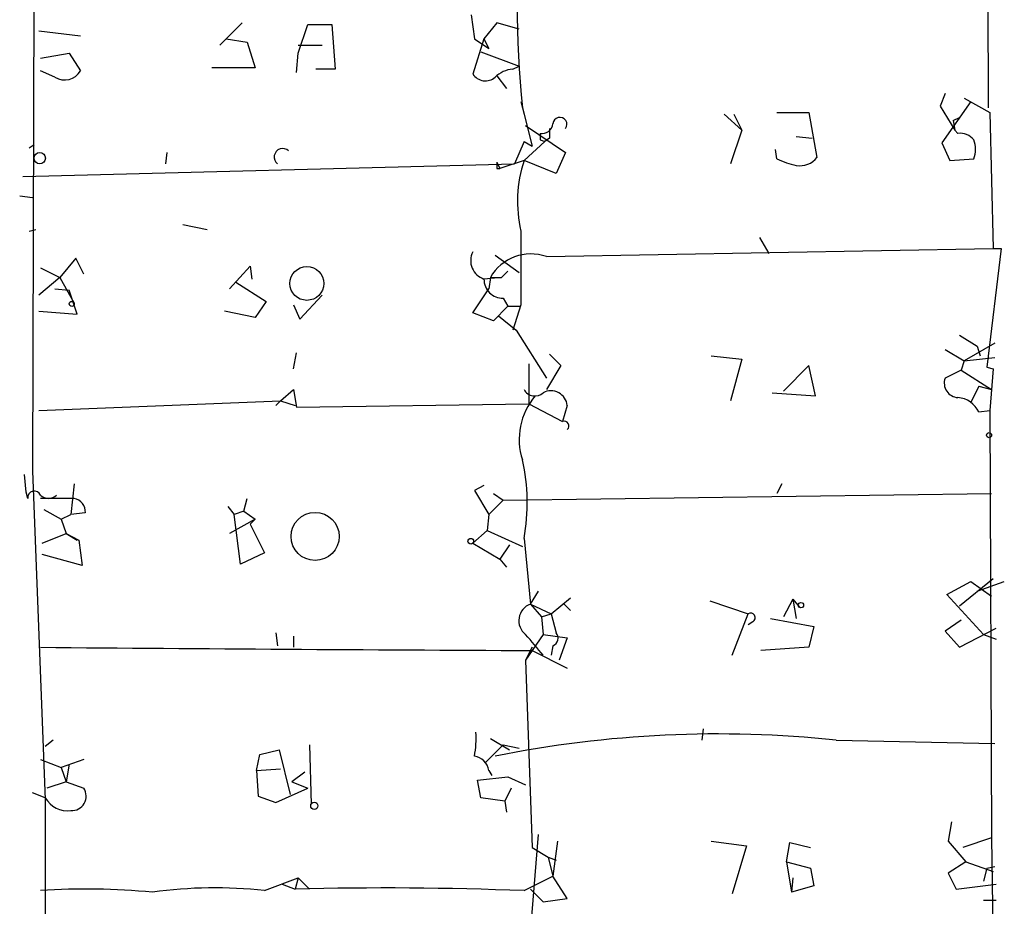
# Model space of a CAD drawing. Extents: x 3 to 748, y 3721 to 4661.
# Drawn here: x 72 to 124, y 4125 to 4172 of the extents above; entities that cross this region are included whole.
import ezdxf

# ---------------------------------------------------------------- set-up
doc = ezdxf.new("R2010")
doc.units = 0
doc.header["$MEASUREMENT"] = 0
doc.layers.add('MAIN', color=5, linetype='CONTINUOUS')

msp = doc.modelspace()

# ---------------------------------------------------------------- linework, layer by layer
at = {"layer": 'MAIN'}
for p, q in [((122.936, 4196.6779), (123.1053, 4166.8752)), ((72.644, 4177.1199), (72.5593, 4147.6559)), ((82.4653, 4170.1772), (83.6507, 4171.3626)), ((95.758, 4171.7859), (95.9273, 4170.5159)), ((97.1127, 4171.3626), (96.4353, 4170.5159)), ((98.298, 4171.0239), (97.1127, 4171.3626)), ((72.898, 4170.9392), (75.0993, 4170.6852)), ((86.614, 4169.7539), (87.122, 4171.2779)), ((87.122, 4171.2779), (88.392, 4171.2779)), ((88.392, 4171.2779), (88.5613, 4168.9072)), ((82.804, 4170.5159), (83.9047, 4170.3466)), ((83.9047, 4170.3466), (84.328, 4168.9919)), ((96.4353, 4170.5159), (95.8427, 4168.6532)), ((95.9273, 4170.5159), (96.6893, 4170.0079)), ((96.4353, 4170.5159), (96.6893, 4170.0079)), ((86.614, 4170.1772), (87.884, 4170.1772)), ((96.266, 4169.8386), (98.298, 4169.0766)), ((72.9827, 4169.4999), (74.5067, 4169.7539)), ((74.5067, 4169.7539), (75.0993, 4168.8226)), ((86.5293, 4168.7379), (86.614, 4169.7539)), ((73.7447, 4168.4839), (72.9827, 4168.8226)), ((84.328, 4168.9919), (82.042, 4168.9919)), ((88.5613, 4168.9072), (87.5453, 4168.9072)), ((97.9593, 4168.9072), (98.298, 4169.0766)), ((97.1127, 4168.5686), (97.6207, 4167.8912)), ((98.3827, 4167.2139), (98.552, 4166.5366)), ((120.8193, 4167.6372), (120.5653, 4166.9599)), ((122.174, 4167.2139), (120.65, 4165.0126)), ((121.8353, 4167.3832), (123.19, 4166.6212)), ((98.4673, 4166.8752), (98.9753, 4164.8432)), ((120.5653, 4166.9599), (121.3273, 4165.6899)), ((109.1353, 4166.5366), (110.0667, 4165.6899)), ((109.6433, 4166.5366), (110.0667, 4165.6899)), ((111.9293, 4166.6212), (113.6227, 4166.6212)), ((113.6227, 4166.6212), (114.046, 4164.2506)), ((121.2427, 4166.1979), (121.5813, 4166.3672)), ((121.2427, 4166.1979), (121.3273, 4165.6899)), ((123.19, 4166.6212), (123.3593, 4159.4246)), ((98.6367, 4165.9439), (100.7533, 4164.5046)), ((110.0667, 4165.6899), (109.474, 4163.9119)), ((121.4967, 4165.5206), (121.3273, 4165.6899)), ((98.552, 4165.0972), (98.044, 4163.9119)), ((98.552, 4165.0972), (98.9753, 4164.8432)), ((99.6527, 4165.0972), (98.552, 4164.0812)), ((99.3987, 4165.1819), (99.6527, 4165.0972)), ((99.9067, 4165.2666), (99.6527, 4165.0972)), ((112.9453, 4165.3512), (113.792, 4165.2666)), ((72.39, 4164.7586), (72.644, 4164.9279)), ((111.9293, 4164.1659), (111.8447, 4164.6739)), ((120.65, 4165.0126), (121.0733, 4164.0812)), ((79.6713, 4164.5046), (79.5867, 4163.9119)), ((98.552, 4164.0812), (97.282, 4163.6579)), ((100.2453, 4163.4039), (98.552, 4164.0812)), ((100.7533, 4164.5046), (100.2453, 4163.4039)), ((121.0733, 4164.0812), (122.3433, 4164.1659)), ((72.0513, 4163.2346), (98.044, 4163.9119)), ((97.1127, 4163.9966), (97.282, 4163.6579)), ((97.1127, 4163.6579), (97.282, 4163.6579)), ((71.882, 4162.2186), (72.5593, 4162.1339)), ((72.39, 4160.3559), (72.7287, 4160.4406)), ((80.518, 4160.6946), (81.788, 4160.4406)), ((110.998, 4160.0172), (111.506, 4159.1706)), ((99.7373, 4159.0012), (123.3593, 4159.4246)), ((123.7827, 4159.4246), (123.0207, 4153.1592)), ((123.3593, 4159.4246), (123.7827, 4159.4246)), ((74.8453, 4158.9166), (73.9987, 4157.9006)), ((75.2687, 4158.0699), (74.8453, 4158.9166)), ((97.028, 4159.0859), (98.298, 4158.1546)), ((72.9827, 4158.4086), (73.9987, 4157.9006)), ((84.074, 4158.4932), (82.9733, 4157.3079)), ((84.074, 4158.4932), (84.1587, 4157.8159)), ((84.074, 4158.4932), (84.1587, 4157.8159)), ((73.9987, 4157.9006), (72.898, 4156.9692)), ((73.9987, 4157.9006), (74.7607, 4156.5459)), ((97.3667, 4157.9006), (96.4353, 4157.8159)), ((96.774, 4157.9006), (96.6893, 4157.3079)), ((96.774, 4157.9006), (97.3667, 4157.9006)), ((97.7053, 4158.2392), (97.3667, 4157.9006)), ((73.7447, 4157.3079), (74.5067, 4157.2232)), ((83.312, 4157.6466), (84.9207, 4156.6306)), ((95.8427, 4156.0379), (96.6893, 4157.3079)), ((74.93, 4155.9532), (74.5067, 4157.2232)), ((86.6987, 4155.6992), (87.884, 4156.9692)), ((97.4513, 4156.7999), (97.7053, 4156.3766)), ((84.9207, 4156.6306), (84.328, 4155.7839)), ((86.36, 4156.4612), (86.6987, 4155.6992)), ((97.7053, 4156.3766), (96.9433, 4155.6146)), ((97.7053, 4156.3766), (98.3827, 4156.3766)), ((98.3827, 4156.4612), (97.9593, 4155.1066)), ((72.898, 4156.1226), (74.93, 4155.9532)), ((84.328, 4155.7839), (82.7193, 4156.1226)), ((96.9433, 4155.6146), (95.8427, 4156.0379)), ((97.1973, 4155.8686), (98.1287, 4155.1066)), ((98.1287, 4155.1066), (99.7373, 4152.5666)), ((121.5813, 4154.8526), (122.5127, 4154.2599)), ((123.444, 4154.4292), (121.8353, 4153.4979)), ((122.5127, 4154.2599), (122.682, 4153.7519)), ((86.36, 4153.0746), (86.5293, 4153.9212)), ((99.9067, 4153.8366), (100.4993, 4153.2439)), ((108.458, 4153.7519), (110.0667, 4153.5826)), ((120.8193, 4154.0906), (121.8353, 4153.4979)), ((121.8353, 4153.4979), (123.444, 4153.6672)), ((98.806, 4153.3286), (98.806, 4151.2119)), ((100.4993, 4153.2439), (99.7373, 4151.9739)), ((110.0667, 4153.5826), (109.474, 4151.3812)), ((113.6227, 4153.2439), (112.268, 4151.8892)), ((113.9613, 4151.6352), (113.6227, 4153.2439)), ((121.8353, 4153.4979), (121.666, 4152.9899)), ((123.0207, 4153.1592), (123.3593, 4153.0746)), ((121.666, 4152.9899), (120.8193, 4152.5666)), ((121.666, 4152.9899), (123.2747, 4151.9739)), ((123.3593, 4153.0746), (123.19, 4150.8732)), ((122.5973, 4152.1432), (122.174, 4151.2966)), ((122.5973, 4152.1432), (123.2747, 4151.9739)), ((85.6827, 4151.3812), (86.36, 4151.9739)), ((86.36, 4151.9739), (86.5293, 4151.0426)), ((111.6753, 4151.8046), (113.9613, 4151.6352)), ((72.898, 4150.8732), (85.6827, 4151.3812)), ((85.6827, 4151.3812), (85.4287, 4151.1272)), ((85.6827, 4151.3812), (86.4447, 4151.1272)), ((86.5293, 4151.0426), (98.806, 4151.2119)), ((98.806, 4151.2119), (100.584, 4150.2806)), ((100.838, 4151.1272), (100.584, 4150.2806)), ((122.5973, 4150.7886), (123.19, 4150.8732)), ((123.19, 4150.8732), (123.2747, 4128.2672)), ((72.2207, 4146.5552), (72.136, 4147.4866)), ((72.5593, 4147.6559), (73.2367, 4130.2992)), ((74.7607, 4146.9786), (74.5913, 4145.3699)), ((96.4353, 4146.8939), (95.9273, 4146.6399)), ((112.1833, 4146.9786), (111.9293, 4146.4706)), ((72.3053, 4146.2166), (72.2207, 4146.5552)), ((95.9273, 4146.6399), (96.6893, 4145.3699)), ((96.9433, 4146.4706), (97.4513, 4146.1319)), ((97.4513, 4146.1319), (123.2747, 4146.4706)), ((74.7607, 4146.2166), (72.9827, 4146.2166)), ((83.7353, 4145.5392), (83.9047, 4146.2166)), ((97.4513, 4146.1319), (96.6893, 4145.3699)), ((73.152, 4145.6239), (74.0833, 4145.1159)), ((74.0833, 4145.1159), (74.5913, 4145.3699)), ((75.3533, 4145.4546), (74.5913, 4145.3699)), ((82.8887, 4145.7932), (83.2273, 4145.3699)), ((83.7353, 4145.5392), (83.2273, 4145.3699)), ((83.566, 4142.7452), (83.2273, 4145.3699)), ((83.7353, 4145.5392), (84.328, 4145.1159)), ((96.6893, 4145.3699), (96.6047, 4144.5232)), ((74.0833, 4145.1159), (74.3373, 4144.3539)), ((84.328, 4145.1159), (82.9733, 4144.3539)), ((84.328, 4145.1159), (84.074, 4144.8619)), ((84.074, 4144.8619), (84.836, 4143.3379)), ((73.0673, 4143.8459), (74.3373, 4144.3539)), ((74.3373, 4144.3539), (74.93, 4144.0152)), ((74.3373, 4144.3539), (75.0147, 4144.0152)), ((95.8427, 4143.8459), (96.6047, 4144.5232)), ((96.6047, 4144.5232), (98.4673, 4143.6766)), ((75.0147, 4144.0152), (75.184, 4142.6606)), ((95.8427, 4143.8459), (97.282, 4142.9992)), ((97.79, 4143.7612), (97.282, 4142.9992)), ((98.552, 4144.0999), (98.8907, 4140.6286)), ((75.184, 4142.6606), (73.0673, 4143.2532)), ((84.836, 4143.3379), (83.566, 4142.7452)), ((97.282, 4142.9992), (97.6207, 4142.5759)), ((120.904, 4141.1366), (122.174, 4141.8139)), ((121.5813, 4140.5439), (123.3593, 4141.9832)), ((122.174, 4141.8139), (123.2747, 4141.0519)), ((122.5127, 4141.3059), (123.952, 4141.8139)), ((98.8907, 4140.6286), (99.314, 4141.3059)), ((122.8513, 4139.0199), (120.904, 4141.1366)), ((98.8907, 4140.6286), (99.4833, 4139.9512)), ((98.8907, 4140.6286), (99.9913, 4140.1206)), ((99.9913, 4140.1206), (101.0073, 4140.9672)), ((100.6687, 4140.6286), (101.0073, 4140.2899)), ((108.3733, 4140.7979), (110.4053, 4140.1206)), ((112.776, 4140.8826), (112.268, 4139.9512)), ((112.776, 4140.8826), (113.1147, 4140.4592)), ((112.776, 4140.8826), (112.9453, 4139.8666)), ((99.4833, 4139.9512), (99.9913, 4140.1206)), ((99.9913, 4140.1206), (100.2453, 4139.1046)), ((109.5587, 4137.9192), (110.4053, 4140.1206)), ((99.4833, 4139.9512), (99.568, 4139.0199)), ((110.6593, 4139.6972), (110.4053, 4139.5279)), ((111.5907, 4139.8666), (113.8767, 4139.4432)), ((121.666, 4139.7819), (120.8193, 4139.1892)), ((85.4287, 4139.1046), (85.5133, 4138.4272)), ((113.8767, 4139.4432), (113.6227, 4138.3426)), ((120.8193, 4139.1892), (121.5813, 4138.3426)), ((121.5813, 4138.3426), (123.5287, 4139.3586)), ((86.36, 4138.9352), (86.36, 4138.3426)), ((99.568, 4139.0199), (98.6367, 4137.6652)), ((99.568, 4139.0199), (100.838, 4138.8506)), ((100.838, 4138.8506), (100.4147, 4137.6652)), ((122.8513, 4139.0199), (123.5287, 4138.7659)), ((98.9753, 4138.3426), (98.6367, 4137.6652)), ((98.9753, 4138.1732), (100.838, 4137.2419)), ((100.076, 4138.4272), (99.9913, 4137.9192)), ((113.6227, 4138.3426), (111.0827, 4138.1732)), ((98.6367, 4137.6652), (98.9753, 4127.7592)), ((108.0347, 4134.0246), (107.95, 4133.4319)), ((73.66, 4133.4319), (73.2367, 4133.0932)), ((96.774, 4133.5166), (97.79, 4132.9239)), ((115.062, 4133.4319), (123.444, 4133.2626)), ((84.582, 4132.6699), (85.598, 4132.9239)), ((85.598, 4132.9239), (86.1907, 4130.5532)), ((87.2067, 4133.1779), (87.2913, 4130.0452)), ((97.4513, 4133.1779), (96.52, 4132.2466)), ((97.4513, 4133.1779), (98.298, 4133.0086)), ((72.9827, 4132.4159), (74.0833, 4131.9926)), ((75.2687, 4132.4159), (74.0833, 4131.9926)), ((84.4127, 4131.8232), (84.582, 4132.6699)), ((74.0833, 4131.9926), (74.3373, 4131.2306)), ((74.5067, 4132.1619), (74.3373, 4131.2306)), ((84.4127, 4131.8232), (85.6827, 4131.9079)), ((84.4127, 4131.8232), (84.4973, 4130.4686)), ((96.6893, 4131.8232), (96.8587, 4131.5692)), ((86.9527, 4131.7386), (86.2753, 4131.2306)), ((96.0967, 4131.3152), (97.7053, 4131.4846)), ((96.266, 4130.3839), (96.0967, 4131.3152)), ((97.7053, 4131.4846), (98.6367, 4131.0612)), ((74.3373, 4131.2306), (73.3213, 4130.8919)), ((74.3373, 4131.2306), (75.2687, 4130.8919)), ((85.4287, 4130.1299), (87.122, 4130.8919)), ((86.2753, 4131.2306), (87.122, 4130.8919)), ((97.8747, 4130.8919), (97.536, 4130.2146)), ((73.2367, 4130.3839), (72.5593, 4130.6379)), ((73.2367, 4130.2992), (73.2367, 4118.2766)), ((84.4973, 4130.4686), (85.4287, 4130.1299)), ((97.536, 4130.2146), (96.266, 4130.3839)), ((97.536, 4130.2146), (97.6207, 4129.6219)), ((121.158, 4129.1139), (120.9887, 4128.0979)), ((98.4673, 4117.8532), (99.314, 4128.4366)), ((123.2747, 4128.2672), (121.7507, 4127.7592)), ((123.2747, 4128.2672), (123.444, 4115.6519)), ((98.9753, 4127.7592), (99.822, 4127.2512)), ((100.33, 4128.0979), (100.076, 4126.2352)), ((108.458, 4128.0979), (110.3207, 4127.8439)), ((110.3207, 4127.8439), (109.5587, 4125.3039)), ((112.4373, 4126.9972), (112.6067, 4128.0132)), ((112.6067, 4128.0132), (113.7073, 4127.7592)), ((120.9887, 4128.0979), (121.92, 4126.9972)), ((99.822, 4127.2512), (100.2453, 4127.0819)), ((99.822, 4127.2512), (100.076, 4126.2352)), ((112.4373, 4126.9972), (112.6913, 4125.3886)), ((112.4373, 4126.9972), (113.7073, 4126.6586)), ((113.7073, 4126.6586), (113.8767, 4125.7272)), ((121.92, 4126.9972), (120.9887, 4126.4046)), ((121.92, 4126.9972), (123.3593, 4126.4892)), ((123.0207, 4126.6586), (122.8513, 4125.9812)), ((123.0207, 4126.6586), (123.444, 4126.7432)), ((84.836, 4125.4732), (86.614, 4126.1506)), ((86.614, 4126.1506), (86.4447, 4125.5579)), ((86.614, 4126.1506), (87.2067, 4125.5579)), ((98.552, 4125.4732), (100.076, 4126.2352)), ((100.838, 4125.0499), (100.076, 4126.2352)), ((112.776, 4126.1506), (112.6913, 4125.3886)), ((120.9887, 4126.4046), (121.412, 4125.5579)), ((85.7673, 4125.8119), (86.4447, 4125.5579)), ((98.8907, 4125.5579), (99.568, 4124.8806)), ((113.8767, 4125.7272), (112.6913, 4125.3886)), ((121.412, 4125.5579), (123.5287, 4125.8119)), ((99.568, 4124.8806), (100.838, 4125.0499)), ((122.8513, 4124.9652), (123.5287, 4124.9652))]:
    msp.add_line(p, q, dxfattribs=at)
for centre, radius in [((72.9403, 4164.2083), 0.2993), ((87.0704, 4157.5849), 0.8944), ((74.6336, 4156.5036), 0.1338), ((123.1476, 4149.5609), 0.1338), ((87.5047, 4144.2063), 1.2725), ((95.7368, 4143.9518), 0.1496), ((113.1993, 4140.5722), 0.1411), ((87.4606, 4129.9606), 0.1893)]:
    msp.add_circle(centre, radius, dxfattribs=at)
for centre, radius, start, end in [((153.4772, 4172.3785), 55.2845, 174.28692, 185.71298), ((74.2526, 4169.3306), 0.9874, 239.04221, 329.03724), ((98.0075, 4167.5649), 1.3431, 92.05652, 136.82524), ((96.5123, 4169.1074), 0.8091, 214.14965, 309.59432), ((100.4493, 4165.994), 0.3749, 324.18162, 174.70456), ((99.5064, 4166.0825), 0.5721, 259.14965, 354.59432), ((226.9066, 4165.5206), 127.0002, 179.885409, 180.114592), ((184.0486, 4165.3512), 84.6501, 179.885341, 180.114592), ((121.5935, 4164.5351), 0.9902, 40.78204, 95.60984), ((120.8622, 4164.6739), 1.5658, 341.06863, 18.93137), ((85.7898, 4164.268), 0.4508, 45.44944, 232.17183), ((105.1823, 4161.9134), 6.9757, 161.89466, 192.90147), ((114.0916, 4168.9588), 5.2581, 245.71765, 257.40796), ((113.1506, 4164.9358), 1.1275, 259.50834, 322.57517), ((181.7626, 4163.8272), 84.6501, 179.885341, 180.114592), ((1072.0319, 4158.4086), 973.6511, 179.8854085, 180.1145915), ((96.7559, 4158.7895), 1.0251, 152.98001, 251.77363), ((98.9091, 4156.6916), 2.4536, 70.27266, 150.4793), ((97.4429, 4157.8075), 1.0076, 179.52236, 270.47764), ((121.5389, 4152.3126), 0.7631, 160.5583, 266.83016), ((101.8396, 4149.3351), 3.543, 139.51921, 197.85809), ((99.1258, 4152.2844), 0.6524, 208.41912, 312.66472), ((99.9788, 4151.0456), 0.863, 5.42523, 118.42396), ((121.3774, 4150.2024), 1.3535, 25.66574, 84.94316), ((100.6807, 4150.0507), 0.2494, 309.10835, 112.81248), ((88.4938, 4145.9698), 10.2305, 349.46849, 12.87032), ((72.6561, 4146.2529), 0.3526, 22.15743, 185.90781), ((73.406, 4146.809), 0.5985, 224.98646, 315.01354), ((74.6124, 4145.4898), 0.7418, 357.27994, 78.46739), ((99.2065, 4139.7543), 0.9295, 109.85988, 232.19313), ((110.5323, 4139.9089), 0.2469, 300.95978, 120.95978), ((99.9348, 4138.8223), 0.4196, 289.66577, 42.27644), ((59.7308, 4105.1574), 51.5785, 39.43361, 41.03531), ((128.329, 10636.4053), 6498.2984, 269.51200341, 269.74118632), ((90.8914, 4133.5589), 5.1292, 349.0568, 3.31169), ((108.8106, 4074.1034), 59.6569, 83.984982, 101.391151), ((95.8003, 4131.6962), 0.898, 8.1301, 81.8699), ((74.6337, 4130.4686), 0.7632, 266.81517, 33.68799), ((74.4221, 4131.0614), 1.3653, 209.74957, 277.11877), ((75.4503, 4090.7034), 34.8573, 84.30498, 94.05945), ((82.205, 4102.145), 23.4761, 83.56526, 98.07015), ((91.1486, 3932.584), 193.0312, 87.801974, 91.396356)]:
    msp.add_arc(centre, radius, start, end, dxfattribs=at)

doc.saveas('drawing.dxf')
